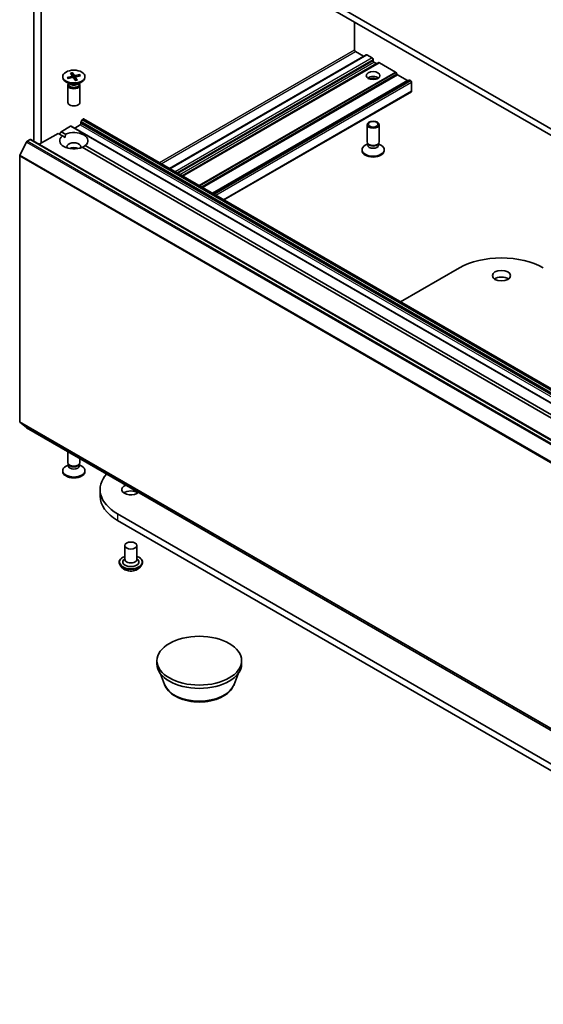
# Model space of a CAD drawing. Units: millimetres. Extents: x 0 to 7870, y -502 to 1686.
# Drawn here: x 125 to 142, y 41 to 71 of the extents above; entities that cross this region are included whole.
import ezdxf

# ---------------------------------------------------------------- set-up
doc = ezdxf.new("R2010")
doc.units = ezdxf.units.MM
doc.header["$LTSCALE"] = 0.5
doc.layers.add('Visible (ISO)', color=7, linetype='Continuous', lineweight=35)
doc.layers.add('Visible Narrow (ISO)', color=7, linetype='Continuous', lineweight=25)

msp = doc.modelspace()

# ---------------------------------------------------------------- linework, layer by layer
at = {"layer": 'Visible (ISO)'}
for p, q in [((162.92184, 55.69863), (128.45038, 75.60073)), ((128.45038, 75.39661), (162.92184, 55.4945)), ((125.8606, 72.76763), (125.8606, 67.45355)), ((126.08157, 67.39494), (126.08157, 72.36536)), ((135.80429, 71.15083), (135.80429, 70.2833)), ((135.83081, 70.23737), (136.08499, 70.09062)), ((136.16561, 70.13717), (130.05905, 66.61154)), ((136.18436, 70.13531), (136.3523, 70.03835)), ((136.37881, 69.99242), (136.37881, 69.9516)), ((136.55224, 69.89353), (130.46336, 66.37811)), ((136.40533, 69.90567), (136.47832, 69.86353)), ((137.07052, 69.60327), (136.57099, 69.89167)), ((126.75429, 69.46136), (126.75429, 69.43618)), ((126.88914, 69.43436), (127.02663, 69.46748)), ((126.91851, 69.40199), (126.89987, 69.43086)), ((126.91164, 69.40059), (127.05214, 69.42919)), ((126.99279, 69.56897), (127.04232, 69.48786)), ((127.04387, 69.48346), (127.04975, 69.4287)), ((127.05129, 69.58196), (127.10865, 69.50258)), ((127.06896, 69.42953), (127.0551, 69.57006)), ((127.14479, 69.34075), (127.08743, 69.42013)), ((127.15221, 69.44126), (127.14185, 69.34481)), ((127.28444, 69.52212), (127.14394, 69.49352)), ((127.20329, 69.35374), (127.15375, 69.43486)), ((127.30693, 69.48835), (127.16944, 69.45523)), ((127.27392, 69.5139), (127.25689, 69.47629)), ((127.44179, 69.46136), (127.44179, 69.43618)), ((137.49358, 69.35005), (131.4047, 65.83463)), ((137.11793, 69.53384), (137.08927, 69.58348)), ((137.44617, 69.33536), (137.13668, 69.51404)), ((137.54554, 69.32902), (137.51233, 69.34819)), ((126.97901, 69.22423), (126.85497, 69.29585)), ((126.91054, 69.19089), (126.91054, 68.66051)), ((126.92971, 69.23995), (126.92265, 69.22916)), ((126.92971, 69.2527), (126.92971, 69.2222)), ((127.21707, 69.22423), (127.34111, 69.29585)), ((127.26637, 69.2527), (127.26637, 69.2222)), ((127.26637, 69.23995), (127.27343, 69.22916)), ((127.28554, 69.19089), (127.28554, 68.66051)), ((137.57206, 69.00752), (137.57206, 69.28309)), ((131.75155, 65.63437), (137.56429, 68.99036)), ((127.35544, 68.12144), (127.32678, 68.0718)), ((127.37419, 68.14123), (127.38088, 68.1451)), ((160.9872, 48.75516), (127.39963, 68.14696)), ((126.70029, 67.75216), (126.99867, 67.92443)), ((160.60499, 48.53449), (127.01742, 67.92628)), ((127.12455, 67.86443), (127.29249, 67.96139)), ((127.31901, 68.00731), (127.31901, 68.04566)), ((136.19131, 67.43611), (136.19131, 67.96649)), ((136.56631, 67.43611), (136.56631, 67.96649)), ((125.65205, 67.45314), (125.7457, 67.50721)), ((159.35202, 48.11727), (125.76445, 67.50907)), ((126.02185, 67.36046), (126.6119, 67.70113)), ((126.74766, 67.62275), (126.6119, 67.70113)), ((126.6561, 67.67561), (126.70029, 67.75216)), ((126.70029, 67.75216), (126.83605, 67.67378)), ((126.74766, 67.62275), (126.83287, 67.57355)), ((125.63168, 67.43037), (125.42481, 67.02427)), ((143.25935, 58.08972), (127.36003, 67.2692)), ((127.44842, 67.32023), (143.34774, 58.14075)), ((136.03506, 67.16565), (136.03506, 67.19082)), ((136.21049, 67.3743), (136.13575, 67.33115)), ((136.22136, 67.37044), (136.20342, 67.39784)), ((136.21049, 67.33405), (136.21049, 67.38705)), ((136.53627, 67.37044), (136.55421, 67.39784)), ((136.54714, 67.33405), (136.54714, 67.38705)), ((136.54714, 67.3743), (136.62188, 67.33115)), ((136.72256, 67.16565), (136.72256, 67.19082)), ((125.41866, 58.75627), (125.41866, 67.00112)), ((137.22949, 62.47168), (139.05698, 63.52679)), ((125.42481, 58.74021), (125.63168, 58.573)), ((125.6333, 58.57189), (154.44844, 41.93546)), ((126.91054, 57.48506), (126.91054, 57.83447)), ((126.92971, 57.42325), (126.85497, 57.3801)), ((126.94058, 57.41939), (126.92265, 57.44678)), ((126.92971, 57.383), (126.92971, 57.436)), ((127.2555, 57.41939), (127.27343, 57.44678)), ((127.26637, 57.383), (127.26637, 57.436)), ((127.26637, 57.42325), (127.34111, 57.3801)), ((127.28554, 57.48506), (127.28554, 57.61797)), ((126.75429, 57.21459), (126.75429, 57.23977)), ((127.44179, 57.21459), (127.44179, 57.23977)), ((127.91219, 56.65291), (127.91219, 56.44878)), ((154.44844, 40.89277), (128.45038, 55.90275)), ((128.45038, 55.69863), (154.44844, 40.68864)), ((128.67831, 54.91785), (128.67831, 54.48919)), ((129.05331, 54.91785), (129.05331, 54.48919)), ((128.50331, 54.39734), (128.50331, 54.39318)), ((128.67831, 54.51441), (128.64154, 54.47133)), ((129.05331, 54.51441), (129.09007, 54.47133)), ((129.22831, 54.39734), (129.22831, 54.39318)), ((128.60946, 54.21776), (128.54745, 54.28694)), ((129.12215, 54.21776), (129.18416, 54.28694)), ((129.67463, 51.24362), (129.67463, 51.34568)), ((132.29963, 51.24362), (132.29963, 51.34568)), ((129.90963, 50.60531), (129.78301, 50.94209)), ((132.06462, 50.60531), (132.19124, 50.94209))]:
    msp.add_line(p, q, dxfattribs=at)
for centre, major_axis, start_param, end_param in [((135.83081, 70.26799), (-0.01875, 0.03248), 0.78539816, 2.35619449), ((136.18436, 70.10469), (-0.01875, 0.03248), 5.49778714, 6.28318531), ((136.3523, 70.00773), (-0.01875, 0.03248), 3.92699082, 5.49778714), ((136.40533, 69.93629), (-0.01875, 0.03248), 0.78539816, 2.35619449), ((136.47832, 69.89415), (0.01875, -0.03248), 5.49778714, 6.28318531), ((136.57099, 69.86105), (-0.01875, 0.03248), 5.49778714, 6.28318531), ((127.09804, 69.43618), (0.34375, 0), 3.14159265, 6.28318531), ((127.01581, 69.48246), (0.02811, 0), 5.10762579, 6.62215169), ((127.06149, 69.41388), (-0.02811, 0), 3.53682947, 5.05135536), ((127.13459, 69.50883), (0.02811, 0), 3.53682947, 5.05135536), ((127.18027, 69.44025), (-0.02811, 0), 5.10762579, 6.62215169), ((136.37881, 69.33922), (0.2125, 0), 0.67374591, 2.46784674), ((136.37881, 69.15551), (-0.4375, 0), 4.40529705, 5.01948091), ((137.07052, 69.57265), (-0.01875, 0.03248), 4.71238898, 5.49778714), ((137.13668, 69.54466), (-0.01875, 0.03248), 1.57079633, 2.35619449), ((137.44617, 69.36598), (0.01875, -0.03248), 5.49778714, 6.28318531), ((137.51233, 69.31757), (-0.01875, 0.03248), 5.49778714, 6.28318531), ((137.54554, 69.2984), (-0.01875, 0.03248), 3.92699082, 5.49778714), ((127.09804, 69.19089), (0.1875, 0), 2.78022553, 6.64455243), ((127.09804, 69.2222), (0.16833, 0), 3.14159265, 6.28318531), ((127.09804, 69.29295), (-0.16833, 0), 0.78539816, 2.35619449), ((137.54554, 69.02283), (0.01875, -0.03248), 0, 0.78539816), ((127.09804, 68.66051), (0.1875, 0), 3.14159265, 6.28318531), ((127.37419, 68.11061), (-0.01875, -0.03248), 3.92699082, 4.71238898), ((127.38088, 68.11448), (0.01875, 0.03248), 0, 0.78539816), ((126.99867, 67.89381), (0.01875, 0.03248), 0, 0.78539816), ((127.29249, 67.992), (-0.01875, -0.03248), 0.78539816, 2.35619449), ((127.34553, 68.06097), (-0.01875, -0.03248), 4.71238898, 5.49778714), ((125.7457, 67.47659), (0.01875, 0.03248), 0, 0.78539816), ((127.09804, 67.47149), (-0.4375, 0), 5.64113471, 8.49603223), ((127.09804, 67.47149), (0.4375, 0), 5.64113471, 8.49603223), ((125.65205, 67.42252), (-0.01875, -0.03248), 3.92699082, 4.80304887), ((127.09804, 67.28778), (0.2125, 0), 5.94396055, 9.76400272), ((127.09804, 67.13468), (-0.2125, 0), 4.04063807, 5.38413989), ((136.37881, 67.19082), (-0.34375, 0), 5.49778714, 10.21017612), ((136.37881, 67.43611), (-0.1875, 0), 0, 3.14159265), ((136.37881, 67.33405), (-0.16833, 0), 0, 3.14159265), ((136.37881, 67.4048), (-0.16833, 0), 0.36136712, 2.78022553), ((125.44518, 67.01643), (-0.01875, -0.03248), 4.80304887, 5.49778714), ((136.37881, 67.16565), (-0.34375, 0), 0, 3.14159265), ((140.35629, 62.77663), (1.8375, 0), 0.78539816, 2.35619449), ((140.35629, 63.08282), (-0.28125, 0), 3.82126647, 5.60351149), ((125.44518, 58.77158), (-0.01875, -0.03248), 5.49778714, 6.19252542), ((125.65205, 58.60436), (-0.01875, -0.03248), 6.19252542, 6.28318531), ((127.09804, 57.48506), (-0.1875, 0), 0, 3.14159265), ((127.09804, 57.45375), (-0.16833, 0), 0.36136712, 2.78022553), ((127.09804, 57.23977), (-0.34375, 0), 5.49778714, 10.21017612), ((127.09804, 57.21459), (-0.34375, 0), 0, 3.14159265), ((127.09804, 57.383), (-0.16833, 0), 0, 3.14159265), ((129.74969, 56.65291), (-1.8375, 0), 5.80774354, 7.06858347), ((128.86581, 56.65291), (-0.28125, 0), 5.26628101, 8.87088594), ((128.86581, 56.44878), (-0.28125, 0), 3.82126647, 5.60351149), ((129.74969, 56.44878), (-1.8375, 0), 0, 0.78539816), ((128.86581, 54.40754), (0.25, 0), 2.68383053, 6.74094743), ((128.86581, 54.48919), (0.1875, 0), 3.14159265, 6.28318531), ((130.98713, 51.24362), (-1.3125, 0), 0, 3.14159265)]:
    msp.add_ellipse(centre, major_axis=major_axis, ratio=0.57735027, start_param=start_param, end_param=end_param, dxfattribs=at)
for centre, major_axis in [((127.09804, 69.46136), (-0.34375, 0)), ((136.37881, 69.49232), (-0.2125, 0)), ((136.37881, 67.96649), (-0.1875, 0)), ((136.37881, 67.98214), (0.14916, 0)), ((140.35629, 63.28694), (0.28125, 0)), ((128.86581, 54.91785), (0.1875, 0)), ((130.98713, 51.34568), (1.3125, 0))]:
    msp.add_ellipse(centre, major_axis=major_axis, ratio=0.57735027, dxfattribs=at)
for points, knots in [([(126.88914, 69.43436), (126.89061, 69.43472), (126.89235, 69.43482), (126.89507, 69.43442), (126.89655, 69.43387), (126.89846, 69.43259), (126.89928, 69.43175), (126.89987, 69.43086)], [0.0151653677, 0.0151653677, 0.0151653677, 0.0151653677, 0.0189753085, 0.0189753085, 0.0227334537, 0.0227334537, 0.0257677238, 0.0257677238, 0.0257677238, 0.0257677238]), ([(126.91803, 69.40189), (126.91717, 69.40284), (126.91633, 69.40379), (126.91461, 69.4058), (126.91375, 69.40687), (126.91208, 69.409), (126.91127, 69.41007), (126.90973, 69.41222), (126.909, 69.4133), (126.90829, 69.41438)], [6.164769024, 6.164769024, 6.164769024, 6.164769024, 6.193771521, 6.193771521, 6.225844937, 6.225844937, 6.257918352, 6.257918352, 6.289991767, 6.289991767, 6.289991767, 6.289991767]), ([(127.05129, 69.58196), (127.0519, 69.58112), (127.05259, 69.57981), (127.05361, 69.57725), (127.05413, 69.57555), (127.05474, 69.57282), (127.05497, 69.57137), (127.0551, 69.57006)], [0.0151653677, 0.0151653677, 0.0151653677, 0.0151653677, 0.0189753085, 0.0189753085, 0.0227334537, 0.0227334537, 0.0257677238, 0.0257677238, 0.0257677238, 0.0257677238]), ([(127.20038, 69.35576), (127.19677, 69.35457), (127.1931, 69.35344), (127.18562, 69.35131), (127.18183, 69.35031), (127.17413, 69.34844), (127.17022, 69.34757), (127.16233, 69.34598), (127.15833, 69.34525), (127.15062, 69.34399), (127.14692, 69.34345), (127.14319, 69.34296)], [4.559835521, 4.559835521, 4.559835521, 4.559835521, 4.620793622, 4.620793622, 4.681751722, 4.681751722, 4.742709823, 4.742709823, 4.803667924, 4.803667924, 4.859232762, 4.859232762, 4.859232762, 4.859232762]), ([(127.20038, 69.35575), (127.20076, 69.35587), (127.20119, 69.35582), (127.20211, 69.35531), (127.20276, 69.3546), (127.20329, 69.35374)], [0.03866746039, 0.03866746039, 0.03866746039, 0.03866746039, 0.04141076968, 0.04141076968, 0.04522071051, 0.04522071051, 0.04522071051, 0.04522071051]), ([(127.27392, 69.5139), (127.27445, 69.51504), (127.27521, 69.51623), (127.27703, 69.51834), (127.27848, 69.51954), (127.28119, 69.52114), (127.28294, 69.52182), (127.28444, 69.52212)], [0.0346183544, 0.0346183544, 0.0346183544, 0.0346183544, 0.0376526245, 0.0376526245, 0.0414107697, 0.0414107697, 0.0452207105, 0.0452207105, 0.0452207105, 0.0452207105]), ([(128.50331, 54.39734), (128.50331, 54.41969), (128.50919, 54.44198), (128.53205, 54.48469), (128.54942, 54.50502), (128.59426, 54.54189), (128.6221, 54.55827), (128.66157, 54.57503), (128.66983, 54.57825), (128.67831, 54.58125)], [4.61956962, 4.61956962, 4.61956962, 4.61956962, 4.91928019, 4.91928019, 5.23169118, 5.23169118, 5.55618422, 5.55618422, 5.63909919, 5.63909919, 5.63909919, 5.63909919]), ([(128.54745, 54.28694), (128.54186, 54.29317), (128.53674, 54.29961), (128.5275, 54.3129), (128.52338, 54.31973), (128.51622, 54.33375), (128.51319, 54.34093), (128.50829, 54.35555), (128.50643, 54.36299), (128.50393, 54.37802), (128.50331, 54.3856), (128.50331, 54.39318)], [4.142003003, 4.142003003, 4.142003003, 4.142003003, 4.237516326, 4.237516326, 4.333029648, 4.333029648, 4.428542971, 4.428542971, 4.524056293, 4.524056293, 4.619569615, 4.619569615, 4.619569615, 4.619569615]), ([(129.05331, 54.58125), (129.06497, 54.57711), (129.07625, 54.57258), (129.11793, 54.55369), (129.14501, 54.5367), (129.18872, 54.49815), (129.20541, 54.47658), (129.22404, 54.43543), (129.22831, 54.4164), (129.22831, 54.39734)], [6.7416327, 6.7416327, 6.7416327, 6.7416327, 6.85585158, 6.85585158, 7.18164898, 7.18164898, 7.50556403, 7.50556403, 7.76116227, 7.76116227, 7.76116227, 7.76116227]), ([(129.22831, 54.39318), (129.22831, 54.3856), (129.22768, 54.37802), (129.22518, 54.36299), (129.22332, 54.35555), (129.21842, 54.34093), (129.21539, 54.33375), (129.20823, 54.31973), (129.20411, 54.3129), (129.19487, 54.29961), (129.18975, 54.29317), (129.18416, 54.28694)], [1.477976962, 1.477976962, 1.477976962, 1.477976962, 1.573490284, 1.573490284, 1.669003607, 1.669003607, 1.764516929, 1.764516929, 1.860030252, 1.860030252, 1.955543574, 1.955543574, 1.955543574, 1.955543574]), ([(129.12215, 54.21776), (129.10682, 54.20065), (129.08734, 54.18564), (129.04138, 54.15979), (129.0146, 54.14916), (128.95713, 54.13363), (128.92647, 54.12872), (128.86429, 54.12495), (128.83281, 54.12605), (128.77189, 54.13416), (128.74246, 54.14117), (128.68838, 54.16067), (128.66375, 54.1732), (128.63028, 54.19716), (128.61906, 54.20705), (128.60946, 54.21776)], [1.95554357, 1.95554357, 1.95554357, 1.95554357, 2.2765565, 2.2765565, 2.6109851, 2.6109851, 2.94406255, 2.94406255, 3.27537599, 3.27537599, 3.6071119, 3.6071119, 3.94108986, 3.94108986, 4.142003, 4.142003, 4.142003, 4.142003]), ([(129.90963, 50.60531), (129.93619, 50.53468), (129.97744, 50.47026), (130.08947, 50.34564), (130.16443, 50.28826), (130.34148, 50.1881), (130.44574, 50.14727), (130.66765, 50.08891), (130.78528, 50.07141), (131.02212, 50.06039), (131.14125, 50.06666), (131.37156, 50.1025), (131.48268, 50.13212), (131.6876, 50.21451), (131.78132, 50.26747), (131.9372, 50.39529), (132.00077, 50.46978), (132.05105, 50.57182), (132.05826, 50.5884), (132.06462, 50.60531)], [4.14074695, 4.14074695, 4.14074695, 4.14074695, 4.40573865, 4.40573865, 4.72258087, 4.72258087, 5.07034946, 5.07034946, 5.41736442, 5.41736442, 5.76109355, 5.76109355, 6.10609686, 6.10609686, 6.45512066, 6.45512066, 6.79139053, 6.79139053, 6.85482734, 6.85482734, 6.85482734, 6.85482734])]:
    msp.add_open_spline(points, degree=3, knots=knots, dxfattribs=at)
for points in [[(126.83287, 67.57355), (126.83287, 67.62092), (126.83605, 67.67378)], [(127.44842, 67.32023), (127.40422, 67.29105), (127.3632, 67.26736)]]:
    msp.add_open_spline(points, degree=2, dxfattribs=at)
at = {"layer": 'Visible Narrow (ISO)'}
for p, q in [((135.80429, 70.2833), (129.75183, 66.78891)), ((129.80487, 66.75829), (135.83081, 70.23737)), ((130.07003, 66.6052), (136.18436, 70.13531)), ((136.3523, 70.03835), (130.23797, 66.50824)), ((130.291, 66.47762), (136.37881, 69.99242)), ((136.37881, 69.9516), (130.32636, 66.45721)), ((130.37939, 66.42659), (136.40533, 69.90567)), ((136.47832, 69.86353), (130.45238, 66.38445)), ((130.47434, 66.37177), (136.57099, 69.89167)), ((127.02663, 69.46748), (127.02832, 69.42434)), ((127.10865, 69.50258), (127.09912, 69.40395)), ((127.14394, 69.49352), (127.14725, 69.39508)), ((127.15375, 69.43486), (127.14468, 69.34316)), ((137.07052, 69.60327), (130.97387, 66.08337)), ((131.00038, 66.06806), (137.08927, 69.58348)), ((137.11793, 69.53384), (131.05771, 66.03496)), ((131.08422, 66.01966), (137.13668, 69.51404)), ((137.44617, 69.33536), (131.39371, 65.84097)), ((131.41568, 65.82829), (137.51233, 69.34819)), ((137.54554, 69.32902), (131.44889, 65.80911)), ((131.50192, 65.7785), (137.57206, 69.28309)), ((137.57206, 69.00752), (131.74057, 65.64071)), ((127.35544, 68.12144), (160.94301, 48.72965)), ((160.96176, 48.74944), (127.37419, 68.14123)), ((127.38088, 68.1451), (160.96845, 48.7533)), ((126.99867, 67.92443), (160.58624, 48.53263)), ((127.29249, 67.96139), (160.88006, 48.56959)), ((127.31901, 68.04566), (160.90658, 48.65387)), ((160.90658, 48.61552), (127.31901, 68.00731)), ((160.91435, 48.68), (127.32678, 68.0718)), ((125.7457, 67.50721), (159.33327, 48.11542)), ((125.63168, 67.43037), (159.21925, 48.03857)), ((159.23962, 48.06135), (125.65205, 67.45314)), ((125.41866, 67.00112), (159.00623, 47.60933)), ((159.01238, 47.63248), (125.42481, 67.02427)), ((154.44844, 41.99592), (125.41866, 58.75627)), ((125.42481, 58.74021), (154.44844, 41.98341)), ((154.44844, 41.93564), (125.63168, 58.573)), ((128.45038, 55.90275), (128.45038, 55.69863))]:
    msp.add_line(p, q, dxfattribs=at)
for centre, major_axis, start_param, end_param in [((127.09804, 69.46136), (-0.21406, 0), 0.22017157, 0.51403162), ((127.09804, 69.45565), (-0.20276, 0), 0.21337503, 0.36029514), ((127.09804, 69.46136), (-0.21406, 0), 4.93256055, 5.2264206), ((127.09804, 69.45565), (0.20276, 0), 1.78417135, 2.07822102), ((127.09804, 69.46136), (0.21406, 0), 4.93256055, 5.2264206), ((127.09804, 69.45565), (0.20276, 0), 0.25591448, 0.52082817), ((127.09804, 69.46136), (0.21406, 0), 0.22017157, 0.51403162), ((128.86581, 54.40754), (0.35, 0), 2.13614976, 7.2886282), ((128.86581, 54.39734), (-0.3625, 0), 0, 3.14159265), ((128.86581, 54.39318), (0.3625, 0), 3.14159265, 6.28318531), ((128.86581, 54.38206), (-0.35846, 0), 0.47756661, 2.66402604), ((128.86581, 54.29436), (-0.28864, 0), 0.47756661, 2.66402604), ((130.98713, 50.74035), (-1.10259, 0), 0.21375613, 2.92783652)]:
    msp.add_ellipse(centre, major_axis=major_axis, ratio=0.57735027, start_param=start_param, end_param=end_param, dxfattribs=at)

doc.saveas('drawing.dxf')
